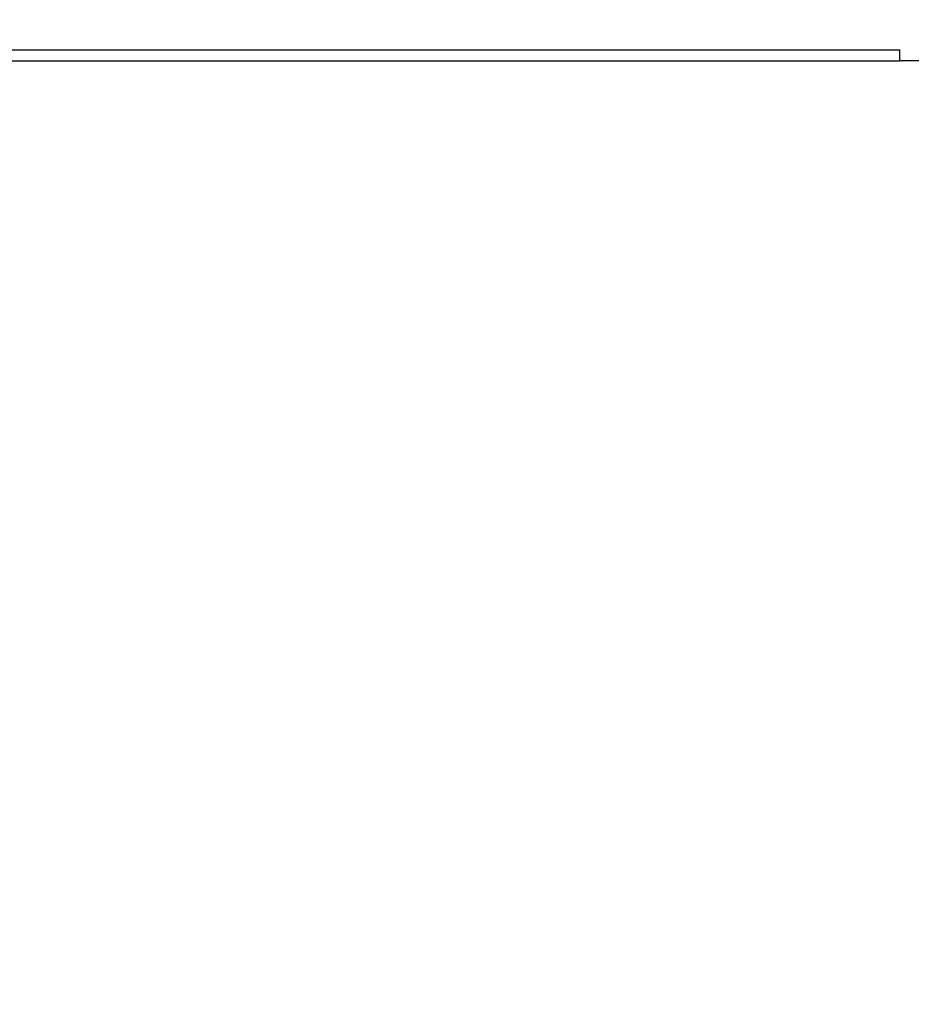
# Model space of a CAD drawing. Units: millimetres. Extents: x 27 to 177, y 11 to 289.
# Drawn here: x 146 to 152, y 253 to 260 of the extents above; entities that cross this region are included whole.
import ezdxf

# ---------------------------------------------------------------- set-up
doc = ezdxf.new("R2010")
doc.units = ezdxf.units.MM
doc.styles.add('SLDTEXTSTYLE0', font='TXT', dxfattribs={"width": 0.605})
doc.dimstyles.new('SLDDIMSTYLE0', dxfattribs={"dimtxt": 3.5, "dimasz": 3.302, "dimexe": 0, "dimexo": 0.0625, "dimgap": 0.875, "dimtad": 1, "dimlfac": 15, "dimrnd": 1e-09, "dimzin": 12, "dimdsep": 46, "dimtxsty": 'SLDTEXTSTYLE0', "dimsah": 1, "dimcen": 0.09, "dimadec": 0, "dimazin": 3, "dimtfac": 1, "dimtofl": 0, "dimtmove": 0, "dimatfit": 3, "dimfxl": 0, "dimfrac": 2, "dimtolj": 1, "dimtzin": 12, "dimarcsym": 0})

# ---------------------------------------------------------------- blocks, each defined once
blk = doc.blocks.new('_D_2')
at = {"color": 7, "linetype": 'Continuous', "lineweight": 0}
for p, q in [((114.8726, 261.0212), (114.8726, 269.0393)), ((154.6093, 253.8145), (154.6093, 269.0393)), ((114.8726, 268.0393), (154.6093, 268.0393))]:
    blk.add_line(p, q, dxfattribs=at)
at = {"color": 7, "linetype": 'Continuous', "lineweight": 18}
for points in [[(114.8726, 268.0393), (118.1746, 267.5313), (118.1746, 268.5473)], [(154.6093, 268.0393), (151.3073, 268.5473), (151.3073, 267.5313)]]:
    blk.add_solid(points, dxfattribs=at)
at = {"color": 7, "linetype": 'Continuous', "lineweight": 18, "insert": (131.3156, 272.551), "char_height": 3.5, "attachment_point": 1, "style": 'SLDTEXTSTYLE0'}
blk.add_mtext('600', dxfattribs=at)
blk = doc.blocks.new('_D_7')
at = {"color": 7, "linetype": 'Continuous', "lineweight": 0}
for p, q in [((114.8726, 261.0212), (114.8726, 277.1812)), ((156.2883, 205.0945), (156.2883, 277.1812)), ((114.8726, 276.1812), (156.2883, 276.1812))]:
    blk.add_line(p, q, dxfattribs=at)
at = {"color": 7, "linetype": 'Continuous', "lineweight": 18}
for points in [[(114.8726, 276.1812), (118.1746, 275.6732), (118.1746, 276.6892)], [(156.2883, 276.1812), (152.9863, 276.6892), (152.9863, 275.6732)]]:
    blk.add_solid(points, dxfattribs=at)
at = {"color": 7, "linetype": 'Continuous', "lineweight": 18, "insert": (131.3156, 280.6929), "char_height": 3.5, "attachment_point": 1, "style": 'SLDTEXTSTYLE0'}
blk.add_mtext('620', dxfattribs=at)

msp = doc.modelspace()

# ---------------------------------------------------------------- linework, layer by layer
at = {"color": 7, "linetype": 'Continuous', "lineweight": 25}
for p, q in [((115.11928, 260.10118), (152.25262, 260.10118)), ((152.25262, 260.02118), (152.25262, 260.10118)), ((115.11928, 260.02118), (152.25262, 260.02118)), ((152.41928, 260.02118), (152.25262, 260.02118))]:
    msp.add_line(p, q, dxfattribs=at)

# ---------------------------------------------------------------- dimensions: what is measured, and where the dimension line sits
at = {"color": 7, "linetype": 'Continuous', "lineweight": 18}
dim = msp.add_linear_dim(base=(156.28825, 276.18118), p1=(114.87262, 260.02118), p2=(156.28825, 204.09452), text='620', dimstyle='SLDDIMSTYLE0', dxfattribs=at)
dim.commit()
dim.dimension.update_dxf_attribs({"geometry": '_D_7', "text_midpoint": (134.60418, 276.18118), "dimtype": 160})
dim = msp.add_linear_dim(base=(154.60928, 268.03929), p1=(114.87262, 260.02118), p2=(154.60928, 252.81452), dimstyle='SLDDIMSTYLE0', dxfattribs=at)
dim.commit()
dim.dimension.update_dxf_attribs({"geometry": '_D_2', "text_midpoint": (134.60418, 268.03929), "dimtype": 160})

doc.saveas('drawing.dxf')
